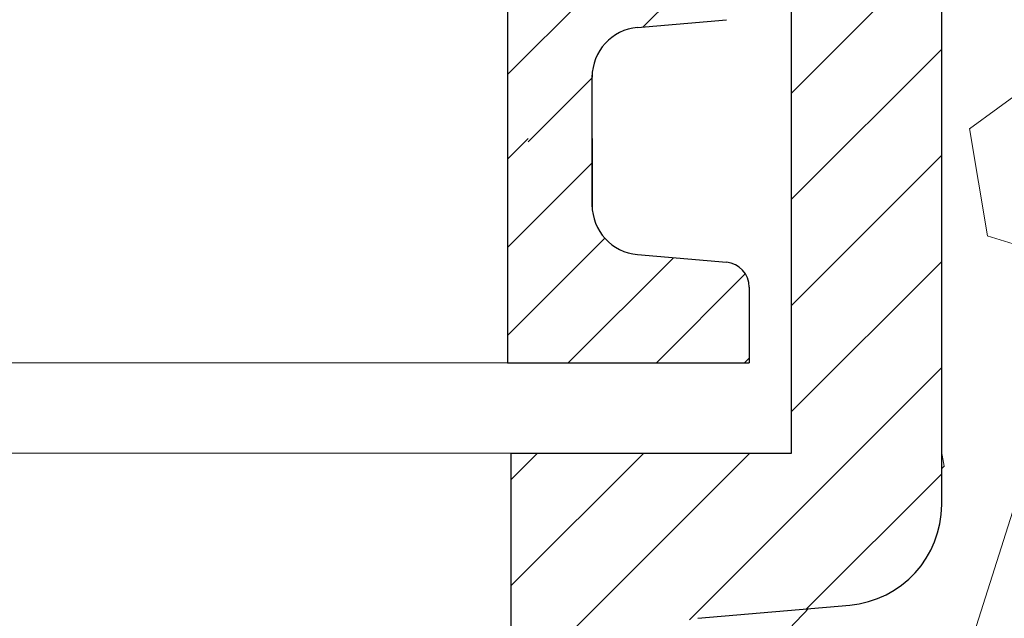
# Model space of a CAD drawing. Units: millimetres. Extents: x 2673 to 4786, y 0 to 1485.
# Drawn here: x 3380 to 3399, y 930 to 942 of the extents above; entities that cross this region are included whole.
import ezdxf

# ---------------------------------------------------------------- set-up
doc = ezdxf.new("R2010")
doc.units = ezdxf.units.MM
for name, color, linetype, lineweight in [('вспомогательный', 140, 'Continuous', 20), ('маскировка', 93, 'Continuous', 25), ('Основной', 7, 'Continuous', 30), ('штриховка', 251, 'Continuous', 0)]:
    doc.layers.add(name, color=color, linetype=linetype, lineweight=lineweight)

# ---------------------------------------------------------------- blocks, each defined once
blk = doc.blocks.new('*U114')
blk.add_wipeout([(25550.088734778663, 2801.0241836477803), (25554.938684917222, 2801.024181456051), (25554.938684917222, 2802.5409338809377), (25554.905858385107, 2802.719116233878), (25554.807323585625, 2802.8787289847446), (25554.657111347937, 2802.9907003696467), (25554.482262788595, 2803.039031229984), (25552.701529174476, 2803.194825233978), (25552.503186937633, 2803.2326406211228), (25552.319681296914, 2803.3078236887936), (25552.05140758041, 2803.5154297244553), (25551.886591569884, 2803.7594789807226), (25551.80754875989, 2803.9977019536573), (25551.788684917232, 2804.1910199320705), (25551.788684917225, 2805.524688758053), (25550.08868491723, 2805.524688758053)]).dxf.layer = 'маскировка'
at = {"color": 7, "linetype": 'Continuous'}
blk.add_line((25552.70152917447, 2803.194825233979), (25554.48226278859, 2803.039031229984), dxfattribs=at)
for centre, radius, start, end in [((25552.78868491722, 2804.191019932071), 1.000000000000288, 180, 264.9999999999213), ((25554.43868491722, 2802.540933880938), 0.5000000000001417, 0, 84.99999999971166)]:
    blk.add_arc(centre, radius, start, end, dxfattribs=at)
at = {"layer": 'Основной', "color": 7}
for p, q in [((25554.93868491722, 2802.540933880938), (25554.93868491722, 2802.008443635169)), ((25554.93868491722, 2802.008443635169), (25554.93868491722, 2801.024181456051))]:
    blk.add_line(p, q, dxfattribs=at)
blk.add_wipeout([(25414.88868491724, 2805.524688758054), (25414.88863358571, 2801.027957662185), (25550.088734720244, 2801.0294555541886), (25550.08868491722, 2805.5246883934947)]).dxf.layer = 'маскировка'
at = {"color": 7, "linetype": 'Continuous'}
blk.add_line((25550.08868491723, 2801.024181456051), (25554.93868491722, 2801.024181456051), dxfattribs=at)
at = {"layer": 'вспомогательный'}
blk.add_line((25414.88868491723, 2801.024181484211), (25550.08873477866, 2801.024183647781), dxfattribs=at)
blk.add_wipeout([(25551.788684917232, 2805.421370633529), (25551.78868491724, 2806.755039459513), (25551.88257832548, 2807.1780889180636), (25552.05140758042, 2807.430629667127), (25552.207189041426, 2807.5685888104545), (25552.48364924519, 2807.7073803852213), (25554.48226278861, 2807.9070281615986), (25554.80732358564, 2808.0673304068373), (25554.80732358564, 2808.0673304068373), (25554.938684917233, 2808.4051255106447), (25554.91111487333, 2808.8836190348343), (25554.80732358564, 2809.057676737337), (25554.482262788606, 2809.217978982575), (25552.701529174483, 2809.3737729865707), (25552.298047249795, 2809.498603995212), (25552.05140758042, 2809.694377477047), (25551.925935724947, 2809.8643355741224), (25551.8500481069, 2810.0250605402352), (25551.788684917232, 2810.3699676846613), (25551.788684917232, 2811.698636510644), (25413.188684917244, 2811.698636510644), (25413.188684917244, 2810.3699676846613), (25413.145217600002, 2810.0783425368845), (25412.925962254052, 2809.694377477047), (25412.813450844547, 2809.589155584294), (25412.570211912316, 2809.4456099876484), (25412.430563009148, 2809.399661037949), (25412.27584065999, 2809.3737729865707), (25410.495107045866, 2809.217978982575), (25410.327921691176, 2809.1732896865456), (25410.214199112717, 2809.100287946127), (25410.170046248833, 2809.057676737337), (25410.09364950598, 2808.947792762533), (25410.058218997474, 2808.8582741909286), (25410.03868491724, 2808.4051255106447), (25410.066815668364, 2808.239779171208), (25410.114079049526, 2808.1410992674337), (25410.170046248833, 2808.0673304068373), (25410.334212886108, 2807.948845784509), (25410.495107045863, 2807.9070281615986), (25412.27584065999, 2807.7512341576034), (25412.358800178234, 2807.740463631113), (25412.537243890387, 2807.692326311141), (25412.65886428832, 2807.6376103399575), (25412.786771299016, 2807.5564711034713), (25412.925962254052, 2807.430629667127), (25413.051434007404, 2807.2606717443005), (25413.121111862714, 2807.1163979952507), (25413.160458790622, 2806.9909537215094), (25413.18643101383, 2806.8221418197454), (25413.18868491724, 2806.755039459512), (25413.18969223542, 2805.4605448060515), (25551.788684917214, 2805.460544806808)]).dxf.layer = 'маскировка'
at = {"layer": 'штриховка'}
h = blk.add_hatch(dxfattribs=at)
h.set_pattern_fill('ANSI31', color=256, scale=10)
h.set_pattern_definition([(45, (0, -68.47867471339578), (-0.8838834764831843, 0.8838834764831844), [])])
h.paths.add_polyline_path([(25414.88868491724, 2811.698636510644), (25413.18868491724, 2811.698636510644), (25413.18868491724, 2810.369967684662, -0.3888787318528132), (25412.27584065999, 2809.373772986571), (25410.49510704587, 2809.217978982575, 0.3888787318529374), (25410.03868491724, 2808.719881633529), (25410.03868491724, 2808.405125510644, 0.3888787318529588), (25410.49510704587, 2807.907028161599), (25412.27584065999, 2807.751234157603, -0.3888787318526175), (25413.18868491724, 2806.755039459513), (25413.18868491724, 2805.460544022201), (25414.88868491724, 2805.461866886611)])
h.paths.add_polyline_path([(25554.48226278861, 2809.217978982575), (25552.70152917449, 2809.373772986571, -0.388878731852889), (25551.78868491724, 2810.369967684662), (25551.78868491724, 2811.698636510644), (25550.08868491724, 2811.698636510644), (25550.08868491722, 2805.458091469678), (25551.78868491724, 2805.458091469678), (25551.78868491724, 2806.755039459513, -0.3888787318525643), (25552.70152917449, 2807.751234157603), (25554.48226278861, 2807.907028161599, 0.388878731852919), (25554.93868491724, 2808.405125510644), (25554.93868491724, 2808.719881633529, 0.3888787318528526)])
h = blk.add_hatch(dxfattribs=at)
h.set_pattern_fill('ANSI31', color=256, scale=10)
h.set_pattern_definition([(45, (0, -68.41207742502002), (-0.8838834764831843, 0.8838834764831844), [])])
h.paths.add_polyline_path([(25554.93868491722, 2802.540933880938), (25554.9058583851, 2802.719116233879), (25554.80732358562, 2802.878728984745), (25554.65711134793, 2802.990700369647), (25554.48226278859, 2803.039031229985), (25552.70152917446, 2803.19482523398), (25552.50318693763, 2803.232640621123), (25552.31968129691, 2803.307823688794), (25552.0514075804, 2803.515429724456), (25551.88659156988, 2803.759478980723), (25551.80754875988, 2803.997701953658), (25551.78868491722, 2804.191019932108), (25551.78868491722, 2805.524688758053), (25550.08868491722, 2805.524688758053), (25550.08873477866, 2801.024183647781), (25554.93868491722, 2801.024181456051), (25554.93868491722, 2802.008443635169)])
h.paths.add_polyline_path([(25414.88518424917, 2805.524688758053), (25413.18868491724, 2805.524688758053), (25413.18868491724, 2804.191019932072, -0.3888787318534307), (25412.27584065999, 2803.194825233979), (25410.4909477276, 2803.038667336788), (25410.31872814416, 2802.990918882223), (25410.16860308308, 2802.878830642774), (25410.07019251694, 2802.719141264855), (25410.03868491725, 2802.547368016298), (25410.03868491725, 2802.008443635169), (25410.03868491725, 2801.024181456051), (25414.88863358571, 2801.027957662185)])
at = {"color": 7, "linetype": 'Continuous'}
for p, q in [((25552.70152917449, 2807.751234157604), (25554.48226278861, 2807.907028161599)), ((25551.78868491724, 2805.460544806808), (25551.78868491724, 2806.79421363279)), ((25551.78868491722, 2805.524688758053), (25551.78868491722, 2804.191019932071)), ((25551.78868491724, 2804.154299095923), (25551.78868491724, 2805.487967921905))]:
    blk.add_line(p, q, dxfattribs=at)
blk.add_arc((25552.78868491724, 2806.755039459512), 0.9999999999998864, 95.00000000007846, 180, dxfattribs=at)
at = {"layer": 'Основной'}
for points in [[(25550.08868491724, 2811.698636510644), (25550.08868491722, 2805.458091469678)], [(25550.08868491722, 2805.524688758053), (25550.08868288341, 2801.024183647804)]]:
    blk.add_lwpolyline(points, dxfattribs=at)
blk = doc.blocks.new('*U113')
blk.add_wipeout([(70.2103805625694, -55.82587939471653), (70.2103786096074, -54.6247242554696), (70.24461885156688, -54.3644151048571), (70.33339600734264, -54.14251402021284), (70.51471626828075, -53.903563386407235), (70.76668326150482, -53.72445782500526), (71.01251741898896, -53.63910717829678), (72.51909028687676, -53.50035607393339), (72.70909959952107, -53.44463159866496), (72.84629594219803, -53.33899544025317), (72.94739562126654, -53.173225731217286), (72.9785235923417, -52.99897096537414), (72.97852234488398, -52.23173282433745), (72.9438740024147, -52.048222106282), (72.84629358904479, -51.89170877943992), (72.67212949562605, -51.76855095786558), (72.67212949562605, -51.76855095786585), (72.51908740901054, -51.73034920977262), (71.1292419472602, -51.608755764872654), (70.89056271265942, -51.55819449909657), (70.64816959168192, -51.43647262355873), (70.47482958718305, -51.286036625537804), (70.32651802559595, -51.07538539127531), (70.23649353147783, -50.833814332877154), (70.21037207551761, -50.60598853574272), (70.21036813512583, -48.18248978033494), (70.24119294332644, -47.93529129534871), (70.3418449766412, -47.685092133988185), (70.47482343540887, -47.50244083057718), (70.67577944123182, -47.333749341680424), (70.86948400276562, -47.237767444350396), (71.12923474606006, -47.179719563217546), (72.51907981240814, -47.05812159879819), (72.69650015753751, -47.008780108105235), (72.8462854677251, -46.89676096511851), (72.94501026855438, -46.737296158469285), (72.97851311786445, -46.55673649023921), (72.97851187041105, -45.78949834920279), (72.94032901260954, -45.59720537909814), (72.84628311457185, -45.449474304304985), (72.68309275868627, -45.33113667858286), (72.51907693453761, -45.28811473463769), (71.12923147278727, -45.16652128973772), (70.88904669822735, -45.11544260714518), (70.65507311915462, -44.99893152219816), (70.47481911271012, -44.84380215040287), (70.33730836156126, -44.65309230492808), (70.23667605002177, -44.39240883220819), (70.21036160104468, -44.163754060607786), (70.2103576606529, -41.74025530520001), (70.23867255755232, -41.50318454752625), (70.33785441574284, -41.249926405761194), (70.47481296093594, -41.06020635544252), (70.63589974368195, -40.9182959309583), (70.90620365552613, -40.78282257083327), (71.12922427158712, -40.737485088082614), (72.51906933793089, -40.615887123663796), (72.71352294166135, -40.5578019386413), (72.84627499325217, -40.45452648998358), (72.95080275506905, -40.27917037685718), (72.97850264339584, -40.11450201510455), (72.9785013959338, -39.347263874067856), (72.93936751673255, -39.15268651139142), (72.84627264009892, -39.007239829170324), (72.71143408204769, -38.902849596486945), (72.51906646006468, -38.845880259503026), (71.12922099831002, -38.72428681460333), (70.89841085766469, -38.676386771836995), (70.63224132720323, -38.540881898569225), (70.47480863823718, -38.40156767526848), (70.35190210706563, -38.23623487051386), (70.23218026142983, -37.93001223048085), (70.21035112657175, -37.721519585473395), (70.21034718618861, -35.29802083006481), (70.26054674452052, -34.984105720468), (70.40075982716833, -34.70888302391995), (70.56956654564365, -34.52721361090619), (70.72428118975101, -34.420224861800705), (70.90396890152863, -34.34131288751154), (71.12921379711419, -34.295250612947406), (72.51905886345796, -34.17365264852886), (72.72192249584843, -34.11094228535323), (72.84626451877924, -34.01229201484892), (72.93997864263395, -33.86536002202515), (72.97849216892291, -33.67226753996962), (72.97849092146087, -32.905029398933465), (72.93242089513846, -32.69466957122215), (72.84626216562599, -32.56500535403593), (72.6946592167961, -32.452101622081244), (72.51905598559173, -32.403645784368905), (71.12921052384141, -32.2820523394684), (70.88771056304606, -32.23051947963278), (70.64777100074295, -32.109517604994714), (70.47479816375129, -31.95933320014003), (70.34384432887653, -31.78022872012827), (70.22847683547374, -31.469501275106026), (70.21034065206425, -31.279285110338733), (70.22685397359058, -28.674181570706395), (70.47479201195982, -28.175737405178324), (70.69188690685532, -27.996968421854405), (71.01795950677753, -27.8690475508879), (71.1292033226067, -27.853016137818415), (74.16054320370112, -27.587803296525607), (74.67765885331004, -27.47258337364748), (75.08948577051397, -27.26549253169651), (75.46936582498621, -26.942360761806327), (75.72601643194452, -26.593256340249795), (75.85750928704573, -26.321839616074016), (75.97766073524735, -25.869636867385267), (75.99827620989326, -25.44962894146984), (75.99823564928543, -0.5031760023221352), (75.93664955884933, -0.26193076588918984), (75.85082204003916, -0.14728970423928445), (75.679161189264, -0.034805637735260575), (75.49493526259445, 0.00012274772947762358), (1.0254842791991917e-11, -2.1316282072803006e-13), (4.539255173962597e-05, -55.8365877886359)]).dxf.layer = 'маскировка'
at = {"layer": 'штриховка', "transparency": 33554687}
h = blk.add_hatch(dxfattribs=at)
h.set_pattern_fill('ANSI31', color=256, scale=12)
h.set_pattern_definition([(45, (-21784.40835980198, -1750.757280272906), (-1.060660171779821, 1.060660171779821), [])])
h.paths.add_polyline_path([(-72.9994060955687, 0), (-75.4949352626827, 0, 0.4142135623730951), (-75.99823483105502, -0.5032995683714034), (-75.99823483104774, -25.58238642837205, 0.3888787318529609), (-74.1604983483885, -27.58792387462199), (-71.12915803609212, -27.85313178723777, -0.3888787318529571), (-70.2102897947625, -28.85590051036229), (-70.2102897947625, -31.27939926575073, -0.3888787318536312), (-71.12915803610667, -32.28216798889207), (-72.51900330017816, -32.40376369355317, 0.3888787318530888), (-72.97843742084297, -32.90514805511702), (-72.97843742084297, -33.67238619615136, 0.388878731852918), (-72.51900330017816, -34.17377055771544), (-71.12915803612123, -34.29536626237586, -0.3888787318529199), (-70.2102897947916, -35.29813498550129), (-70.2102897947916, -37.72163374090928, -0.3888787318533533), (-71.12915803612123, -38.72440246403698), (-72.51900330017816, -38.84599816869604, 0.3888787318528544), (-72.97843742084297, -39.34738253025989), (-72.97843742084297, -40.11462067129469, 0.3888787318528245), (-72.51900330017816, -40.61600503285877), (-71.12915803612123, -40.73760073751941, -0.3888787318528258), (-70.2102897947916, -41.74036946064507), (-70.2102897947916, -44.16386821605215, -0.3888787318534477), (-71.12915803612123, -45.16663693917985), (-72.51900330017816, -45.28823264383936, 0.3888787318529459), (-72.97843742084297, -45.78961700540322), (-72.97843742084297, -46.55685514643801, 0.3888787318529221), (-72.51900330017816, -47.05823950800209), (-71.12915803612123, -47.17983521266297, -0.3888787318529207), (-70.2102897947916, -48.18260393578839), (-70.2102897947916, -50.60610269119547, -0.3888787318535411), (-71.12915803612123, -51.60887141432318), (-72.51900330017816, -51.73046711898269, 0.3888787318530432), (-72.97843742084297, -52.23185148054654), (-72.97843742084297, -52.99908962158133, 0.3888787318529221), (-72.51900330017816, -53.50047398314541), (-71.12915803612123, -53.62206968780583, -0.388878731852922), (-70.2102897947916, -54.62483841093172), (-70.21028979478797, -55.82599355017874), (-67.40242536538062, -55.82619772408066), (-67.40242536538062, -24.55161657040844), (-72.9994060955687, -24.55161657040844)])
h.paths.add_polyline_path([(75.99823481390922, -0.5032995683718582, 0.4142135623730951), (75.49493524553691, -4.547473508864641e-13), (72.99713123403126, 0), (72.9971312340349, -24.5516165704089), (67.40015050384682, -24.5516165704089), (67.40015050384682, -55.83599989530239), (70.21038057989063, -55.83620424122228), (70.21038057989063, -54.63835856966148, -0.3927495990659809), (71.12915801896816, -53.62206968780629), (72.51900328302509, -53.50047398314587, 0.388878731853011), (72.9784374036899, -52.99908962158179), (72.9784374036899, -52.23185148054949, 0.3888787318545466), (72.51900328302509, -51.73046711898314), (71.12915801896816, -51.60887141432363, -0.3888787318530951), (70.21028977763854, -50.60610269119752), (70.21028977763854, -48.18260393578726, -0.3888787318525549), (71.12915801896816, -47.17983521266319), (72.51900328302509, -47.05823950800254, 0.3888787318529771), (72.9784374036899, -46.55685514643847), (72.9784374036899, -45.78961700540617, 0.3888787318544411), (72.51900328302509, -45.28823264383982), (71.12915801896816, -45.16663693918031, -0.3888787318530951), (70.21028977763854, -44.1638682160542), (70.21028977763854, -41.74036946064393, -0.3888787318524651), (71.12915801896816, -40.73760073751964), (72.51900328302509, -40.61600503285922, 0.388878731853011), (72.9784374036899, -40.11462067129514), (72.9784374036899, -39.34738253026285, 0.3888787318543666), (72.51900328302509, -38.8459981686965), (71.12915801896816, -38.72440246403744, -0.3888787318531841), (70.21028977763854, -37.72163374091133), (70.21028977763854, -35.29813498550016, -0.3888787318525561), (71.12915801896816, -34.29536626237609), (72.51900328302509, -34.1737705577159, 0.3888787318530726), (72.9784374036899, -33.67238619615182), (72.9784374036899, -32.90514805511998, 0.388878731854632), (72.51900328302509, -32.40376369355363), (71.12915801896088, -32.2821679888923, -0.3888787318530924), (70.21028977761671, -31.27939926575277), (70.21028977761307, -28.85590051036411, -0.3888787318533585), (71.12915801894269, -27.85313178723845), (74.1604983312427, -27.58792387462245, 0.3888787318529157), (75.99823481390195, -25.5823864283725)])
at = {"layer": 'вспомогательный'}
blk.add_line((-67.40242535351354, -24.55161660447811), (67.40242536305595, -24.55161660447811), dxfattribs=at)
at = {"layer": 'Основной'}
for p, q in [((72.9971312340349, -24.5516165704089), (72.9971312340349, 0)), ((67.40015050384682, -55.83599989530239), (67.40015050384682, -24.5516165704089)), ((67.40015050384682, -24.5516165704089), (72.9971312340349, -24.5516165704089))]:
    blk.add_line(p, q, dxfattribs=at)
at = {"layer": 'Основной', "linetype": 'Continuous'}
for p, q in [((75.99823481390195, -25.5823864283725), (75.99823481390195, -0.5032995683709487)), ((71.12915801894269, -27.853131787238), (74.1604983312427, -27.58792387462199))]:
    blk.add_line(p, q, dxfattribs=at)
blk.add_arc((73.98503654041997, -25.5823864283725), 2.013198273481724, 274.9999999998685, 0, dxfattribs=at)

msp = doc.modelspace()

# ---------------------------------------------------------------- hatches: boundary and pattern name
at = {"layer": 'штриховка'}
h = msp.add_hatch(dxfattribs=at)
h.set_pattern_fill('GRAVEL', color=256, angle=30)
h.set_pattern_definition([(258.0127875, (403.5991214667674, 0.1325602173044444), (-61.67636206990912, -299.5734073008196), [3.4172144, -338.30483639565]), (214.969741, (402.8893873937163, -3.210144308307918), (251.264542245569, 174.397046448948), [5.8640472, -580.54048893524]), (162.5104471, (398.0840669848076, -6.571085213430479), (359.67045260538, -114.9674976792623), [4.1348152, -409.347227941]), (297.273689, (392.680219334919, -17.02334652746163), (-232.0029546964707, 452.6409051467824), [5.3400452, -528.66437425738]), (322.8336541800001, (395.1272488823579, -21.76972603124784), (-262.3852262876104, 200.46454306433), [5.236337000000001, -518.39807745344]), (27.27368900000003, (399.3000125028475, -24.93316462991152), (-452.6409051467824, -232.0029546964707), [5.340045199999993, -528.6643742573791]), (67.69424047, (404.0463920066341, -22.48613508247286), (-158.9615883074401, -385.0704525703849), [7.061936599999992, -699.1311531424692]), (102.25532837, (406.7267419629811, -15.95263738893163), (-125.4206831581311, 572.8349956454673), [6.6671952, -660.05256601905]), (151.42956562, (405.3115055834714, -9.437376074900385), (-341.0763620650965, 184.3615882998429), [5.358129999999993, -530.4554569871192]), (205.2363583, (400.6058306052978, -6.874907928797938), (254.6674978358502, 117.7029547038608), [6.117132799999993, -299.7393694999996]), (252.3974378, (395.0725397438277, -9.482967023675428), (-124.2645430597303, -394.3674978217099), [7.9107792, -783.16772512177]), (168.81407483, (414.5842941384826, -4.670316980022903), (-230.179316789833, 43.08227155281256), [2.7000454, -267.30565824344]), (201.4692344, (411.9355305179924, -4.146523812094188), (311.361588308513, 121.1059095421048), [5.136819799999992, -508.5463899703996]), (255, (407.1551214667675, -6.026612454410497), (12.70000000000119, -21.99704525612681), [3.5920934, -32.32893108428]), (233.19859051, (404.091328298839, -4.275967023675435), (84.58522628807428, 107.4940905062665), [1.9344132, -191.50622368894]), (321.80140949, (402.9325351309099, -5.824878381359213), (-60.09704525984198, 53.29113576418278), [2.735656199999997, -134.0475298999998]), (60.96375653, (405.0824169411549, -7.516582906971735), (40.59113577138272, 82.09409051076626), [4.443196599999999, -143.6629815291]), (191.56505118, (407.2389737295739, -3.631848833920458), (56.69409051206645, 3.402954746843928), [3.2128714, -77.10898116828]), (46.389540334, (390.1742488823579, -13.1908783813592), (181.8704525612475, 192.991135768377), [4.50088, -445.58826672539]), (100.34617594, (393.2787465758988, -9.93202611855304), (51.71181896580494, -292.7674978191644), [3.775989399999999, -373.8221567819999]), (323.19859051, (404.6989737295739, 0.7675602173044354), (-107.4940905063465, 84.58522628813428), [3.868801, -189.57183588894]), (13.61045967000002, (407.7967964449413, -1.550026118552978), (-258.0704525569715, -61.00886424967769), [4.50088, -445.5882667254]), (9.443954780000013, (398.0482488823577, -26.8290464401565), (-135.3852262806236, -19.505909487748), [4.340351999999999, -212.67734313106]), (324.7751406, (402.3297761233375, -26.116869155524), (-249.6852263771764, 178.4674976822679), [3.6367212, -360.0359338072]), (96.80140949, (417.6189441821352, -21.1024850388203), (-19.50590949625532, 135.3852262794005), [3.868801, -189.57183588894]), (47.35402464, (417.1607668975025, -17.26089870296278), (-235.1615883132698, -253.0881810396817), [4.257827400000001, -421.523759802]), (99.44395477999997, (406.8403920066339, -27.32548503882026), (19.50590948680757, -135.3852262807597), [2.170175999999999, -214.84751913106]), (131.309932474, (416.2991214667677, -21.86448503882025), (-72.79704525613005, 75.28818102450018), [1.295146, -128.21994964526]), (195.963756532, (415.4441510142065, -20.89163277601403), (78.69113576836934, 16.10295474387398), [5.236337000000001, -99.49054589069]), (216.00900596, (410.4097419629816, -22.33178051320783), (207.2704525534347, 148.9970452669641), [4.852669999999993, -480.4136486333696]), (333.69006753, (406.2254169411549, -9.496316980022925), (-47.39704525830005, 31.29409050895786), [3.6632388, -87.9177635968]), (23.15722659000003, (409.5091805616448, -11.11996241075792), (399.3497693451184, 171.9059095086563), [6.3955676, -633.1600906503099]), (90.9453958999999, (415.3894418756763, -8.604873768441621), (0.9118189722801304, -204.7793167928882), [2.615082399999996, -258.8939231810995]), (120, (415.3462941384823, -5.99013969539044), (-34.69704525612474, 9.297045256124745), [1.523999999999998, -23.87599999999997]), (150.25643716, (409.5888010578587, -21.92586915552397), (176.8881810172847, -103.1793168052344), [3.5286696, -349.339407732]), (78.0127875, (406.5250078899303, -20.17522372478902), (61.67636207095579, 299.5734073005974), [6.8344288, -334.88762199565]), (29.99999999999999, (407.9444760360325, -13.48981467356407), (9.297045256124745, 34.69704525612474), [6.604, -18.796]), (355.3048465, (413.6637078026251, -10.18781467356416), (308.8704525758452, -26.97931662572671), [4.0160956, -397.5931672414]), (284.0546041, (417.6663236859213, -10.5165487466154), (28.80295474563569, -100.6881810239993), [3.6982908, -181.21650038772]), (237.6459753600001, (418.564441875676, -14.10413508247279), (-290.943859898574, -461.2704525409356), [6.021451, -596.12464422938]), (205.42607874, (415.3420623718898, -19.19081006064653), (-298.6615883296089, -143.1029547438739), [6.370294599999992, -630.6584645623991])])
h.paths.add_polyline_path([(3620.109489800659, 981.0622762939583), (3389.501426126823, 981.0622762939583), (3389.654361737022, 872.8571602391164), (3620.17817905427, 872.8571602391164)])

# ---------------------------------------------------------------- next in the draw order: block references
at = {"layer": 'маскировка'}
msp.add_blockref('*U113', (3321.93527777413, 957.8260410510568), dxfattribs=at)

# ---------------------------------------------------------------- next in the draw order: block references
at = {"layer": 'Основной', "color": 7, "xscale": 0.9959, "yscale": 0.9959, "zscale": 0.9959}
msp.add_blockref('*U114', (-22056.07520353495, -1854.461078570782), dxfattribs=at)

doc.saveas('drawing.dxf')
